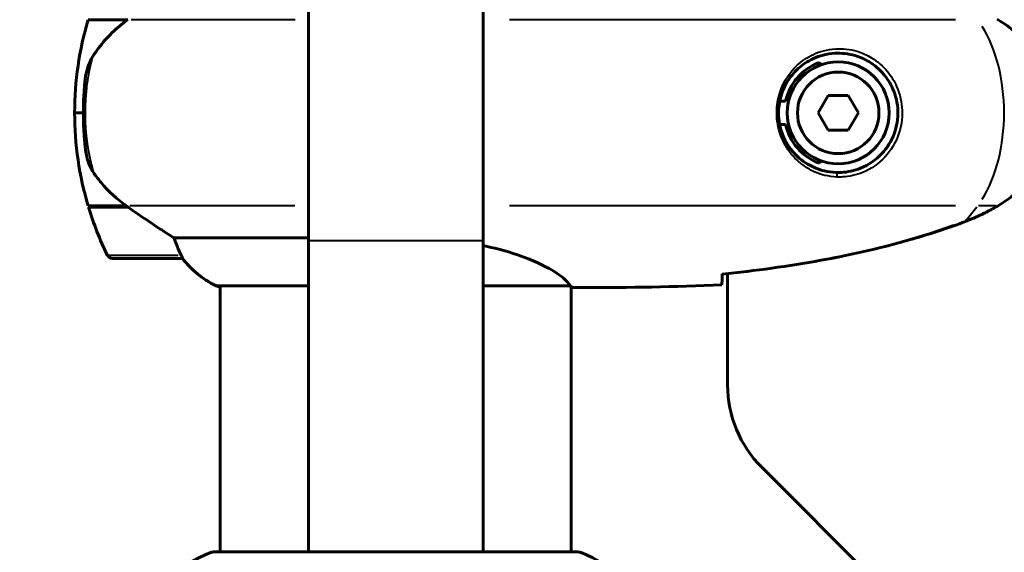
# Model space of a CAD drawing. Units: millimetres. Extents: x 6508 to 21310, y -2406 to 23017.
# Drawn here: x 13085 to 13254, y 7394 to 7485 of the extents above; entities that cross this region are included whole.
import ezdxf

# ---------------------------------------------------------------- set-up
doc = ezdxf.new("R2010")
doc.units = ezdxf.units.MM
doc.header["$LTSCALE"] = 130
doc.layers.add('Widoczne (ISO)', color=7, linetype='Continuous', lineweight=60)
doc.layers.add('Widoczne wąskie (ISO)', color=7, linetype='Continuous', lineweight=40)
doc.layers.add('Wymiar (ISO)', color=7, linetype='Continuous', lineweight=18, true_color=0x00803f)
doc.styles.add('Tekst etykiety (ISO)', font='tahoma.ttf')
doc.dimstyles.new('Domyślne (ISO)', dxfattribs={"dimscale": 130, "dimtxt": 3.5, "dimasz": 2.5, "dimexe": 3.175, "dimexo": 0, "dimgap": 0.762, "dimtad": 1, "dimtoh": 1, "dimdec": 0, "dimrnd": 1e-08, "dimzin": 0, "dimtxsty": 'Tekst etykiety (ISO)', "dimcen": 0.09, "dimdle": 10, "dimclrd": 256, "dimclre": 256, "dimclrt": 256, "dimadec": 0, "dimazin": 0, "dimtfac": 0.714286, "dimtdec": 0, "dimtmove": 0, "dimatfit": 3, "dimfxl": 0, "dimtolj": 1, "dimtzin": 0, "dimlwd": -1, "dimlwe": -1, "dimarcsym": 0})

# ---------------------------------------------------------------- blocks, each defined once
blk = doc.blocks.new('*D8')
at = {"layer": 'Defpoints', "color": 0, "transparency": 16777216}
for p in [(9045.41, 10257.4), (18254.47, 10257.4), (18254.47, 1412.24)]:
    blk.add_point(p, dxfattribs=at)
at = {"layer": 'Wymiar (ISO)', "transparency": 16777216}
for p, q in [((9045.41, 10257.4), (9045.41, 999.49)), ((18254.47, 10257.4), (18254.47, 999.49)), ((9370.41, 1412.24), (17929.47, 1412.24))]:
    blk.add_line(p, q, dxfattribs=at)
for points in [[(9370.41, 1466.41), (9370.41, 1358.08), (9045.41, 1412.24)], [(17929.47, 1466.41), (17929.47, 1358.08), (18254.47, 1412.24)]]:
    blk.add_solid(points, dxfattribs=at)
at = {"layer": 'Wymiar (ISO)', "transparency": 16777216, "insert": (13649.94, 1985.25), "char_height": 455, "attachment_point": 2, "style": 'Tekst etykiety (ISO)'}
blk.add_mtext('\\A1;9209', dxfattribs=at)
blk = doc.blocks.new('*D9')
at = {"layer": 'Defpoints', "color": 0, "transparency": 16777216}
for p in [(7090.78, 12608.95), (9384.94, 12608.95), (16645.77, 3774.28)]:
    blk.add_point(p, dxfattribs=at)
at = {"layer": 'Wymiar (ISO)', "transparency": 16777216}
for p, q in [((9384.94, 12608.95), (6678.03, 12608.95)), ((7090.78, 4099.28), (7090.78, 12283.95)), ((16645.77, 3774.28), (6678.03, 3774.28))]:
    blk.add_line(p, q, dxfattribs=at)
for points in [[(7036.61, 12283.95), (7144.95, 12283.95), (7090.78, 12608.95)], [(7036.61, 4099.28), (7144.95, 4099.28), (7090.78, 3774.28)]]:
    blk.add_solid(points, dxfattribs=at)
at = {"layer": 'Wymiar (ISO)', "transparency": 16777216, "insert": (6515.94, 8191.61), "char_height": 455, "attachment_point": 2, "rotation": 90, "style": 'Tekst etykiety (ISO)'}
blk.add_mtext('\\A1;8835', dxfattribs=at)

msp = doc.modelspace()

# ---------------------------------------------------------------- linework, layer by layer
at = {"layer": 'Widoczne (ISO)'}
for p, q in [((13134.94, 7508.62), (13134.94, 7447.06)), ((13164.94, 7447.06), (13164.94, 7508.62)), ((13102.24, 7485.06), (13102.24, 7485.26)), ((13102.35, 7485.26), (13102.35, 7485.06)), ((13102.67, 7485.06), (13102.67, 7485.26)), ((13102.92, 7485.06), (13102.92, 7485.26)), ((13103.2, 7485.26), (13103.2, 7485.06)), ((13097.12, 7485.06), (13103.9, 7485.06)), ((13224.21, 7472.06), (13222.47, 7469.06)), ((13227.67, 7472.06), (13224.21, 7472.06)), ((13229.4, 7469.06), (13227.67, 7472.06)), ((13215.89, 7471.06), (13216.91, 7471.06)), ((13094.79, 7469.06), (13096.29, 7469.06)), ((13096.29, 7469.06), (13094.79, 7469.06)), ((13222.47, 7469.06), (13224.21, 7466.06)), ((13227.67, 7466.06), (13229.4, 7469.06)), ((13216.91, 7467.06), (13215.89, 7467.06)), ((13224.21, 7466.06), (13227.67, 7466.06)), ((13103.71, 7453.06), (13097.12, 7453.06)), ((13102.24, 7452.86), (13102.24, 7453.06)), ((13102.35, 7453.06), (13102.35, 7452.86)), ((13102.67, 7452.86), (13102.67, 7453.06)), ((13102.92, 7452.86), (13102.92, 7453.06)), ((13103.2, 7453.06), (13103.2, 7452.86)), ((13103.99, 7452.86), (13097.18, 7452.86)), ((13103.91, 7452.86), (13103.91, 7452.91)), ((13134.94, 7447.57), (13111.88, 7447.57)), ((13134.94, 7447.06), (13134.94, 7393.65)), ((13164.94, 7447.06), (13164.94, 7393.65)), ((13101.29, 7444.06), (13113.29, 7444.06)), ((13206.94, 7441.46), (13206.94, 7422.34)), ((13119.24, 7439.33), (13134.94, 7439.33)), ((13119.53, 7439.15), (13119.79, 7439.15)), ((13119.79, 7439.33), (13119.79, 7393.65)), ((13164.94, 7439.33), (13179.8, 7439.33)), ((13180.09, 7439.21), (13180.09, 7393.65)), ((13182.38, 7439.06), (13180.63, 7439.06)), ((13212.8, 7408.2), (13269.08, 7351.91)), ((13181.24, 7393.65), (13118.64, 7393.65))]:
    msp.add_line(p, q, dxfattribs=at)
for radius in [8.75, 7]:
    msp.add_circle((13225.94, 7469.06), radius, dxfattribs=at)
for centre, radius, start, end in [((13150.9, 7469.06), 56.11, 163.433, 180), ((13225.94, 7469.06), 9.25, 111.2113, 167.5131), ((13150.9, 7469.06), 56.11, 180, 196.567), ((13225.94, 7469.06), 9.25, 192.4869, 248.7887), ((13150.9, 7469.06), 56.11, 196.7801, 205.8148), ((13101.29, 7445.06), 1, 205.8148, 270), ((13113.29, 7445.06), 1, 270, 271.4176), ((13126.03, 7453.77), 16, 217.3693, 244.0172), ((13126.03, 7453.77), 16, 217.3693, 246.0245), ((13119.24, 7439.83), 0.5, 244.0172, 270), ((13119.24, 7439.56), 0.5, 305.3151, 333.6624), ((13226.94, 7422.34), 20, 180, 225), ((13127.17, 7370.22), 25, 110.8133, 154.3044), ((13127.17, 7370.22), 25, 110.8133, 154.3044), ((13118.64, 7392.65), 1, 90, 110.8133), ((13118.64, 7392.65), 1, 90, 110.8133), ((13181.24, 7392.65), 1, 69.1867, 90), ((13181.24, 7392.65), 1, 69.1867, 90), ((13172.71, 7370.22), 25, 25.6956, 69.1867), ((13172.71, 7370.22), 25, 25.6956, 69.1867)]:
    msp.add_arc(centre, radius, start, end, dxfattribs=at)
for points, knots in [([(13103.9, 7485.06), (13103.42, 7484.72), (13102.95, 7484.35), (13102.04, 7483.59), (13101.61, 7483.19), (13100.77, 7482.38), (13100.37, 7481.96), (13099.61, 7481.1), (13099.25, 7480.65), (13098.56, 7479.74), (13098.24, 7479.28), (13097.94, 7478.8)], [0, 0, 0, 0, 0.1751235, 0.1751235, 0.3502469, 0.3502469, 0.5253704, 0.5253704, 0.7004938, 0.7004938, 0.8756173, 0.8756173, 0.8756173, 0.8756173]), ([(13253.24, 7452.99), (13254.18, 7453.53), (13255.08, 7454.16), (13256.73, 7455.51), (13257.47, 7456.23), (13258.81, 7457.75), (13259.41, 7458.56), (13260.47, 7460.25), (13260.92, 7461.13), (13261.68, 7462.94), (13261.98, 7463.86), (13262.44, 7465.75), (13262.59, 7466.71), (13262.74, 7468.64), (13262.74, 7469.6), (13262.58, 7471.52), (13262.42, 7472.48), (13261.95, 7474.36), (13261.64, 7475.28), (13260.88, 7477.06), (13260.43, 7477.93), (13259.38, 7479.59), (13258.79, 7480.38), (13257.48, 7481.87), (13256.77, 7482.57), (13255.13, 7483.92), (13254.2, 7484.57), (13253.24, 7485.12)], [0, 0, 0, 0, 0.309737, 0.309737, 0.601073, 0.601073, 0.885288, 0.885288, 1.162586, 1.162586, 1.437627, 1.437627, 1.709863, 1.709863, 1.980965, 1.980965, 2.253779, 2.253779, 2.525671, 2.525671, 2.801201, 2.801201, 3.078831, 3.078831, 3.362527, 3.362527, 3.680704, 3.680704, 3.680704, 3.680704]), ([(13097.94, 7478.8), (13097.79, 7478.57), (13097.65, 7478.32), (13097.4, 7477.82), (13097.29, 7477.55), (13097.08, 7477.02), (13096.99, 7476.74), (13096.84, 7476.18), (13096.77, 7475.9), (13096.66, 7475.32), (13096.62, 7475.03), (13096.59, 7474.75)], [0, 0, 0, 0, 0.0831461, 0.0831461, 0.1662923, 0.1662923, 0.2494384, 0.2494384, 0.3325845, 0.3325845, 0.4157306, 0.4157306, 0.4157306, 0.4157306]), ([(13225.57, 7458.81), (13224.88, 7458.84), (13224.21, 7458.93), (13222.54, 7459.33), (13221.59, 7459.72), (13220.22, 7460.53), (13219.75, 7460.87), (13218.43, 7461.98), (13217.67, 7462.87), (13216.63, 7464.68), (13216.29, 7465.49), (13215.74, 7467.51), (13215.62, 7468.75), (13215.82, 7470.99), (13216.07, 7471.98), (13216.84, 7473.89), (13217.37, 7474.78), (13218.66, 7476.35), (13219.4, 7477.02), (13220.7, 7477.88), (13221.2, 7478.16), (13222.24, 7478.63), (13222.79, 7478.83), (13223.99, 7479.14), (13224.67, 7479.25), (13226.49, 7479.35), (13227.68, 7479.23), (13229.66, 7478.64), (13230.45, 7478.3), (13232.18, 7477.27), (13233.06, 7476.52), (13234.4, 7474.92), (13234.9, 7474.11), (13235.83, 7472.05), (13236.14, 7470.72), (13236.23, 7468.08), (13236.01, 7466.72), (13235.08, 7464.22), (13234.34, 7463.04), (13232.41, 7460.97), (13231.14, 7460.1), (13228.7, 7459.12), (13227.56, 7458.88), (13226.17, 7458.8), (13225.87, 7458.8), (13225.57, 7458.81)], [-6.909916, -6.909916, -6.909916, -6.909916, -6.678187, -6.678187, -6.307421, -6.307421, -6.099272, -6.099272, -5.691755, -5.691755, -5.410793, -5.410793, -5.04443, -5.04443, -4.733913, -4.733913, -4.389128, -4.389128, -4.031248, -4.031248, -3.824879, -3.824879, -3.618512, -3.618512, -3.383004, -3.383004, -3.001582, -3.001582, -2.738223, -2.738223, -2.395647, -2.395647, -2.112934, -2.112934, -1.715272, -1.715272, -1.315068, -1.315068, -0.909692, -0.909692, -0.460238, -0.460238, -0.101058, -0.101058, 0, 0, 0, 0]), ([(13222.59, 7477.68), (13222.69, 7477.62), (13222.79, 7477.56), (13222.97, 7477.45), (13223.05, 7477.4), (13223.13, 7477.34)], [24.65060247, 24.65060247, 24.65060247, 24.65060247, 24.68550538, 24.68550538, 24.71368244, 24.71368244, 24.71368244, 24.71368244]), ([(13096.59, 7474.75), (13096.57, 7474.57), (13096.55, 7474.38), (13096.5, 7473.86), (13096.47, 7473.5), (13096.41, 7472.7), (13096.38, 7472.26), (13096.33, 7471.31), (13096.31, 7470.81), (13096.29, 7469.88), (13096.29, 7469.46), (13096.29, 7469.06), (13096.29, 7468.79), (13096.29, 7468.52), (13096.3, 7467.82), (13096.31, 7467.41), (13096.33, 7466.81), (13096.34, 7466.6), (13096.37, 7466), (13096.4, 7465.65), (13096.44, 7465.05), (13096.46, 7464.8), (13096.51, 7464.22), (13096.53, 7463.91), (13096.59, 7463.37), (13096.62, 7463.13), (13096.65, 7462.83), (13096.66, 7462.74), (13096.67, 7462.65)], [6.914575, 6.914575, 6.914575, 6.914575, 7.025602, 7.025602, 7.185634, 7.185634, 7.334276, 7.334276, 7.470354, 7.470354, 7.570079, 7.570079, 7.570079, 7.635772, 7.635772, 7.74088, 7.74088, 7.801274, 7.801274, 7.91791, 7.91791, 8.016058, 8.016058, 8.170389, 8.170389, 8.327265, 8.327265, 8.406835, 8.406835, 8.406835, 8.406835]), ([(13098.14, 7458.63), (13097.76, 7459.17), (13097.44, 7459.78), (13096.94, 7461.15), (13096.77, 7461.87), (13096.67, 7462.65)], [0, 0, 0, 0, 0.2223532, 0.2223532, 0.4551306, 0.4551306, 0.4551306, 0.4551306]), ([(13223.13, 7460.77), (13223.05, 7460.72), (13222.97, 7460.67), (13222.79, 7460.56), (13222.69, 7460.49), (13222.59, 7460.43)], [26.68887189, 26.68887189, 26.68887189, 26.68887189, 26.71704895, 26.71704895, 26.75195186, 26.75195186, 26.75195186, 26.75195186]), ([(13098.14, 7458.63), (13098.51, 7458.11), (13098.9, 7457.6), (13100.62, 7455.54), (13102.12, 7454.19), (13103.71, 7453.06)], [0.5724832, 0.5724832, 0.5724832, 0.5724832, 0.6422282, 0.6422282, 0.8608733, 0.8608733, 0.8608733, 0.8608733]), ([(13103.71, 7453.06), (13105.01, 7452.13), (13106.35, 7451.2), (13108.37, 7449.85), (13109.07, 7449.38), (13110.51, 7448.44), (13111.23, 7447.98), (13111.88, 7447.57)], [0, 0, 0, 0, 0.481827, 0.481827, 0.74882, 0.74882, 1.050013, 1.050013, 1.050013, 1.050013]), ([(13247.8, 7450.39), (13248.18, 7450.53), (13248.56, 7450.68), (13249.3, 7451), (13249.67, 7451.16), (13250.4, 7451.5), (13250.76, 7451.67), (13251.48, 7452.03), (13251.83, 7452.22), (13252.54, 7452.6), (13252.89, 7452.79), (13253.24, 7452.99)], [0, 0, 0, 0, 0.1171077, 0.1171077, 0.2342154, 0.2342154, 0.351323, 0.351323, 0.4684307, 0.4684307, 0.5855384, 0.5855384, 0.5855384, 0.5855384]), ([(13206.03, 7441.37), (13208.86, 7441.66), (13211.69, 7441.99), (13217.34, 7442.77), (13220.17, 7443.22), (13225.8, 7444.24), (13228.6, 7444.82), (13234.17, 7446.13), (13236.94, 7446.86), (13242.42, 7448.49), (13245.13, 7449.39), (13247.8, 7450.39)], [5.523572, 5.523572, 5.523572, 5.523572, 6.373336, 6.373336, 7.223204, 7.223204, 8.073072, 8.073072, 8.92294, 8.92294, 9.772808, 9.772808, 9.772808, 9.772808]), ([(13111.88, 7447.57), (13112.04, 7447.07), (13112.21, 7446.59), (13112.62, 7445.56), (13112.87, 7445.04), (13113.09, 7444.62)], [0.0001663, 0.0001663, 0.0001663, 0.0001663, 0.190884, 0.190884, 0.4484016, 0.4484016, 0.4484016, 0.4484016]), ([(13164.94, 7446.26), (13166.79, 7445.87), (13168.52, 7445.42), (13172.66, 7444.09), (13174.74, 7443.18), (13177.7, 7441.52), (13178.61, 7440.81), (13179.55, 7439.88), (13179.76, 7439.59), (13179.89, 7439.38)], [1.550612, 1.550612, 1.550612, 1.550612, 2.198537, 2.198537, 3.266815, 3.266815, 4.24236, 4.24236, 4.896886, 4.896886, 4.896886, 4.896886]), ([(13113.09, 7444.62), (13113.15, 7444.52), (13113.22, 7444.37), (13113.32, 7444.13), (13113.33, 7444.09), (13113.32, 7444.06), (13113.32, 7444.06), (13113.31, 7444.06), (13113.31, 7444.06), (13113.31, 7444.06)], [0, 0, 0, 0, 0.0649331, 0.0649331, 0.1383366, 0.1383366, 0.1704192, 0.1704192, 0.1962839, 0.1962839, 0.1962839, 0.1962839]), ([(13206.02, 7441.1), (13206.01, 7440.87), (13206, 7440.65), (13205.98, 7440.06), (13205.96, 7439.75), (13205.94, 7439.52)], [9.0036319, 9.0036319, 9.0036319, 9.0036319, 9.2941564, 9.2941564, 9.8897117, 9.8897117, 9.8897117, 9.8897117]), ([(13179.72, 7439.33), (13179.79, 7439.31), (13179.86, 7439.29), (13180.01, 7439.23), (13180.08, 7439.21), (13180.21, 7439.16), (13180.27, 7439.14), (13180.37, 7439.11), (13180.41, 7439.1), (13180.46, 7439.08), (13180.48, 7439.08), (13180.53, 7439.07), (13180.54, 7439.06), (13180.63, 7439.06)], [9.0270792, 9.0270792, 9.0270792, 9.0270792, 9.1268237, 9.1268237, 9.259591, 9.259591, 9.3923584, 9.3923584, 9.5251257, 9.5251257, 9.5915094, 9.5915094, 9.6578931, 9.6578931, 9.6578931, 9.6578931]), ([(13179.82, 7439.33), (13179.82, 7439.33), (13179.82, 7439.33), (13179.83, 7439.34), (13179.83, 7439.34), (13179.85, 7439.34), (13179.85, 7439.34), (13179.88, 7439.34), (13179.89, 7439.35), (13179.9, 7439.36), (13179.9, 7439.37), (13179.89, 7439.38), (13179.89, 7439.38), (13179.89, 7439.38)], [-0.6769435, -0.6769435, -0.6769435, -0.6769435, -0.6754271, -0.6754271, -0.6691157, -0.6691157, -0.6591481, -0.6591481, -0.6186601, -0.6186601, -0.5430404, -0.5430404, -0.5428072, -0.5428072, -0.5428072, -0.5428072]), ([(13180.09, 7439.14), (13180.33, 7439.08), (13180.52, 7439.06), (13180.63, 7439.06), (13180.63, 7439.06), (13180.63, 7439.06)], [2.936644, 2.936644, 2.936644, 2.936644, 3.1347187, 3.1347187, 3.136385, 3.136385, 3.136385, 3.136385])]:
    msp.add_open_spline(points, degree=3, knots=knots, dxfattribs=at)
for points in [[(13206.03, 7441.4), (13206.03, 7441.29), (13206.02, 7441.2), (13206.02, 7441.1)], [(13205.94, 7439.52), (13197.84, 7439.14), (13189.87, 7439.06), (13182.38, 7439.06)], [(13182.38, 7439.06), (13189.87, 7439.06), (13197.84, 7439.14), (13205.94, 7439.52)], [(13179.82, 7439.33), (13179.81, 7439.33), (13179.81, 7439.33), (13179.8, 7439.33)]]:
    msp.add_open_spline(points, degree=3, dxfattribs=at)
at = {"layer": 'Widoczne wąskie (ISO)'}
for p, q in [((13132.67, 7485.06), (13104.5, 7485.06)), ((13246.06, 7485.06), (13169.49, 7485.06)), ((13132.62, 7453.06), (13104.27, 7453.06)), ((13246.06, 7453.06), (13169.49, 7453.06)), ((13253.05, 7453.06), (13250.04, 7453.06)), ((13253.2, 7453.05), (13253.24, 7452.99)), ((13247.77, 7450.48), (13247.8, 7450.39)), ((13164.75, 7447.06), (13135.12, 7447.06)), ((13100.44, 7444.62), (13112.56, 7444.62)), ((13119.06, 7439.38), (13133.52, 7439.38)), ((13166.03, 7439.38), (13179.55, 7439.38)), ((13181.2, 7393.59), (13118.67, 7393.59))]:
    msp.add_line(p, q, dxfattribs=at)
for centre, major_axis, ratio, start_param, end_param in [((13243, 7469.06), (0, 20), 0.571668, 3.877823, 5.546955), ((13098.36, 7478.53), (-0.423, 0.267), 0.341312, 0.00743, 0.141176), ((13225.55, 7458.31), (0.018, 0.5), 0.449998, 4.251734, 6.176267), ((13225.85, 7509.06), (0, 70), 0.571668, 3.724499, 3.781905)]:
    msp.add_ellipse(centre, major_axis=major_axis, ratio=ratio, start_param=start_param, end_param=end_param, dxfattribs=at)
for points, knots in [([(13098.16, 7479.13), (13098.86, 7480.19), (13099.67, 7481.2), (13101.46, 7483.1), (13102.47, 7483.99), (13103.54, 7484.79)], [-0.8318364, -0.8318364, -0.8318364, -0.8318364, -0.4378087, -0.4378087, -0.0437809, -0.0437809, -0.0437809, -0.0437809]), ([(13225.73, 7458.04), (13226.04, 7458.03), (13226.36, 7458.03), (13227.83, 7458.11), (13229.02, 7458.36), (13231.59, 7459.42), (13232.93, 7460.36), (13234.98, 7462.58), (13235.75, 7463.86), (13236.74, 7466.55), (13236.97, 7468.01), (13236.87, 7470.85), (13236.55, 7472.28), (13235.57, 7474.49), (13235.03, 7475.37), (13233.62, 7477.08), (13232.69, 7477.89), (13230.87, 7479), (13230.04, 7479.37), (13227.95, 7480), (13226.7, 7480.13), (13224.78, 7480.02), (13224.07, 7479.9), (13222.81, 7479.57), (13222.24, 7479.36), (13221.14, 7478.85), (13220.62, 7478.55), (13219.26, 7477.62), (13218.48, 7476.9), (13217.14, 7475.21), (13216.57, 7474.26), (13215.77, 7472.2), (13215.51, 7471.14), (13215.3, 7468.73), (13215.42, 7467.39), (13216, 7465.22), (13216.36, 7464.35), (13217.45, 7462.41), (13218.25, 7461.45), (13219.62, 7460.25), (13220.12, 7459.89), (13221.56, 7459.01), (13222.56, 7458.59), (13224.31, 7458.16), (13225.01, 7458.06), (13225.73, 7458.04)], [0, 0, 0, 0, 0.101058, 0.101058, 0.460238, 0.460238, 0.909692, 0.909692, 1.315068, 1.315068, 1.715272, 1.715272, 2.112934, 2.112934, 2.395647, 2.395647, 2.738223, 2.738223, 3.001582, 3.001582, 3.383004, 3.383004, 3.618512, 3.618512, 3.824879, 3.824879, 4.031248, 4.031248, 4.389128, 4.389128, 4.733913, 4.733913, 5.04443, 5.04443, 5.410793, 5.410793, 5.691755, 5.691755, 6.099272, 6.099272, 6.307421, 6.307421, 6.678187, 6.678187, 6.909916, 6.909916, 6.909916, 6.909916]), ([(13096.62, 7474.96), (13096.7, 7475.61), (13096.84, 7476.26), (13097.24, 7477.48), (13097.51, 7478.07), (13097.82, 7478.6)], [-0.3949441, -0.3949441, -0.3949441, -0.3949441, -0.2078653, -0.2078653, -0.0207865, -0.0207865, -0.0207865, -0.0207865]), ([(13098.01, 7459.08), (13098.01, 7459.08), (13098, 7459.09), (13097.91, 7459.42), (13097.8, 7459.8), (13097.58, 7460.68), (13097.46, 7461.18), (13097.27, 7462.14), (13097.19, 7462.54), (13097.03, 7463.51), (13096.95, 7464.09), (13096.84, 7465.06), (13096.8, 7465.4), (13096.72, 7466.38), (13096.68, 7467.05), (13096.64, 7468.18), (13096.63, 7468.62), (13096.63, 7469.06), (13096.63, 7469.72), (13096.65, 7470.39), (13096.73, 7471.91), (13096.8, 7472.72), (13096.98, 7474.27), (13097.09, 7474.98), (13097.32, 7476.28), (13097.45, 7476.87), (13097.64, 7477.68), (13097.71, 7477.95), (13097.77, 7478.21)], [-8.329726, -8.329726, -8.329726, -8.329726, -8.327265, -8.327265, -8.170389, -8.170389, -8.016058, -8.016058, -7.91791, -7.91791, -7.801274, -7.801274, -7.74088, -7.74088, -7.635772, -7.635772, -7.570079, -7.570079, -7.570079, -7.470354, -7.470354, -7.334276, -7.334276, -7.185634, -7.185634, -7.025602, -7.025602, -6.92831, -6.92831, -6.92831, -6.92831]), ([(13252.94, 7452.91), (13252.15, 7452.47), (13251.36, 7452.05), (13249.73, 7451.28), (13248.9, 7450.92), (13248.05, 7450.6)], [-0.5562615, -0.5562615, -0.5562615, -0.5562615, -0.2927692, -0.2927692, -0.0292769, -0.0292769, -0.0292769, -0.0292769]), ([(13245.76, 7449.76), (13238.7, 7447.24), (13231.41, 7445.38), (13218.76, 7442.98), (13213.45, 7442.22), (13208.15, 7441.62)], [-9.560366, -9.560366, -9.560366, -9.560366, -7.329606, -7.329606, -5.736406, -5.736406, -5.736406, -5.736406]), ([(13180.63, 7439.06), (13180.59, 7439.06), (13180.38, 7439.14), (13180.02, 7439.26), (13180.02, 7439.27), (13180.01, 7439.27)], [-9.6276823, -9.6276823, -9.6276823, -9.6276823, -9.0889572, -9.0889572, -9.0838886, -9.0838886, -9.0838886, -9.0838886])]:
    msp.add_open_spline(points, degree=3, knots=knots, dxfattribs=at)
msp.add_open_spline([(13179.94, 7439.29), (13179.91, 7439.3), (13179.87, 7439.32), (13179.83, 7439.33)], degree=3, dxfattribs=at)

# ---------------------------------------------------------------- dimensions: what is measured, and where the dimension line sits
at = {"layer": 'Wymiar (ISO)'}
dim = msp.add_linear_dim(base=(7090.78, 12608.95), p1=(16645.77, 3774.28), p2=(9384.94, 12608.95), angle=90, dimstyle='Domyślne (ISO)', override={"dimtoh": 0, "dimdec": 0, "dimtp": 0, "dimtm": 0, "dimtdec": 0, "dimtofl": 0, "dimatfit": 1}, dxfattribs=at)
dim.commit()
dim.dimension.update_dxf_attribs({"geometry": '*D9', "text_midpoint": (7090.78, 8191.61), "dimtype": 160})
dim = msp.add_linear_dim(base=(18254.47, 1412.24), p1=(9045.41, 10257.4), p2=(18254.47, 10257.4), dimstyle='Domyślne (ISO)', override={"dimtoh": 0, "dimdec": 0, "dimtp": 0, "dimtm": 0, "dimtdec": 0, "dimtofl": 0, "dimatfit": 1}, dxfattribs=at)
dim.commit()
dim.dimension.update_dxf_attribs({"geometry": '*D8', "text_midpoint": (13649.94, 1412.24), "dimtype": 160})

doc.saveas('drawing.dxf')
